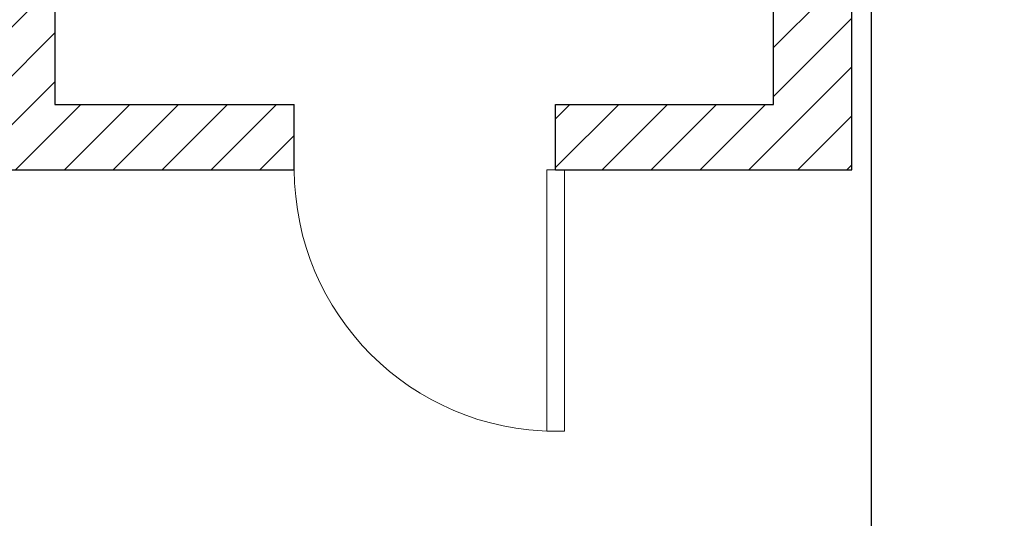
# Model space of a CAD drawing. Units: millimetres. Extents: x 361989 to 570529, y -11303 to 166130.
# Drawn here: x 502031 to 506551, y 155183 to 157473 of the extents above; entities that cross this region are included whole.
import ezdxf

# ---------------------------------------------------------------- set-up
doc = ezdxf.new("R2010")
doc.units = ezdxf.units.MM

# ---------------------------------------------------------------- blocks, each defined once
blk = doc.blocks.new('A$C3D4264A4')
at = {"lineweight": 20}
h = blk.add_hatch(dxfattribs=at)
h.set_pattern_fill('ANSI31', color=252, scale=50, style=0)
h.set_pattern_definition([(45, (-44952.09, -13683.03), (-112.2532, 112.2532), [])])
h.paths.add_polyline_path([(8797.8, 14360), (10477.8, 14360), (10477.8, 13622.8), (8797.8, 13622.8)], flags=16)
h.paths.add_polyline_path([(14235.2, 14152.2), (14397.8, 14152.2), (14397.8, 14360), (15097.8, 14360), (15097.8, 14960), (2088.3, 14960), (2088.3, 14654), (1532.7, 14319.4), (1842.2, 13805.4), (2397.8, 14140), (2397.8, 14360), (8437.8, 14360), (8437.8, 10680), (9077.8, 10680), (9077.8, 10980), (8797.8, 10980), (8797.8, 13440), (10477.8, 13440), (10477.8, 10980), (10277.8, 10980), (10277.8, 10680), (11837.8, 10680), (11837.8, 10980), (10737.8, 10980), (10737.8, 14360), (14037.8, 14360), (14037.8, 10980), (13037.8, 10980), (13037.8, 10680), (14397.8, 10680), (14397.8, 13552.2), (14235.2, 13552.2)])
at = {"color": 252, "lineweight": 30}
for p, q in [((14397.8, 10680), (14397.8, 14360)), ((11837.8, 10680), (11837.8, 10980)), ((13037.8, 10680), (13037.8, 10980)), ((10277.8, 10680), (11837.8, 10680)), ((13037.8, 10680), (14397.8, 10680))]:
    blk.add_line(p, q, dxfattribs=at)
blk.add_lwpolyline([(13037.8, 10980), (14037.8, 10980), (14037.8, 14360), (10737.8, 14360), (10737.8, 10980), (11837.8, 10980)], dxfattribs=at)
at = {"color": 252, "lineweight": 20}
blk.add_lwpolyline([(13077.8, 10680), (12997.8, 10680), (12997.8, 9480), (13077.8, 9480)], close=True, dxfattribs=at)
blk.add_arc((13040.2, 10682.4), 1202.4, 180.1139, 269.8861, dxfattribs=at)

msp = doc.modelspace()

# ---------------------------------------------------------------- block references
at = {"color": 1, "lineweight": 30}
msp.add_blockref('A$C3D4264A4', (491453.5, 146103.2), dxfattribs=at)

# ---------------------------------------------------------------- next in the draw order: linework, layer by layer
msp.add_line((505940.1, 159957.7), (505940.1, 153223.2), dxfattribs=at)

doc.saveas('drawing.dxf')
